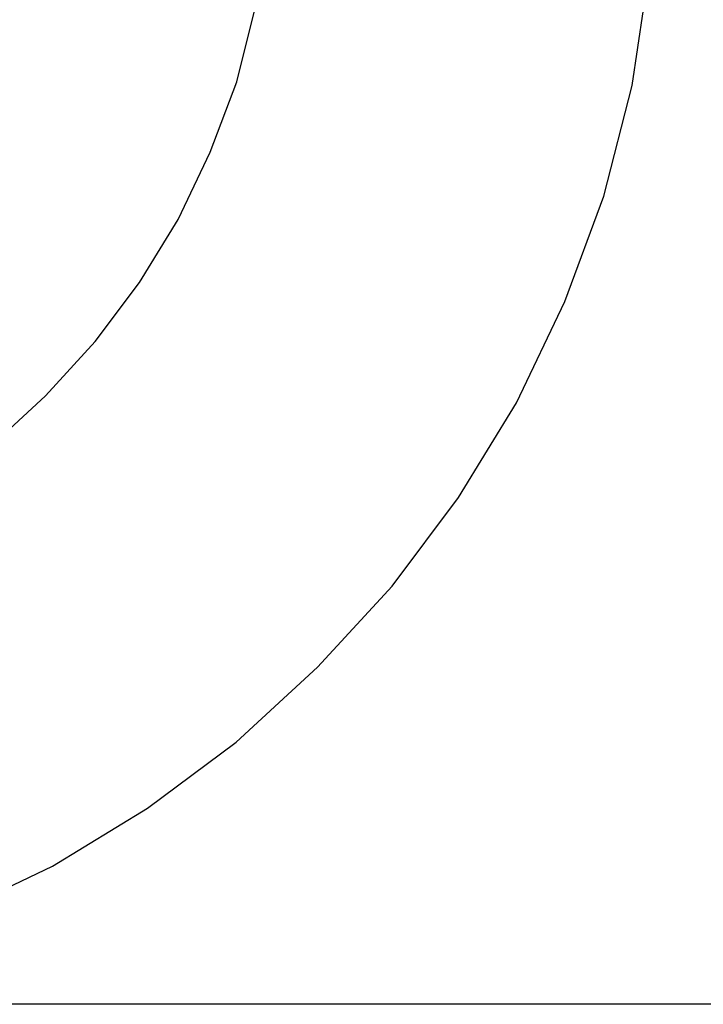
# Model space of a CAD drawing. Extents: x -38.1 to 38.1, y -5.1 to 5.1.
# Drawn here: x -21.7 to -21.5, y 1 to 1.2 of the extents above; entities that cross this region are included whole.
import ezdxf

# ---------------------------------------------------------------- set-up
doc = ezdxf.new("R2010")
doc.units = 0
doc.layers.get('0').update_dxf_attribs({"linetype": 'CONTINUOUS'})

msp = doc.modelspace()

# ---------------------------------------------------------------- linework, layer by layer
at = {"color": 0}
for points in [[(-21.8798, 0.9957), (-21.85, 0.9912), (-21.8194, 0.9898), (-21.8194, 0.9898), (-21.7885, 0.9912), (-21.7587, 0.9957), (-21.7299, 1.003), (-21.7025, 1.0132), (-21.6761, 1.0258), (-21.6514, 1.0409), (-21.6283, 1.0581), (-21.6072, 1.0776), (-21.5877, 1.0987), (-21.5705, 1.1218), (-21.5554, 1.1465), (-21.5428, 1.1729), (-21.5326, 1.2003), (-21.5253, 1.2291), (-21.5208, 1.2589), (-21.5194, 1.2898)], [(-21.8787, 1.0985), (-21.8596, 1.0937), (-21.8398, 1.0907), (-21.8194, 1.0898), (-21.8194, 1.0898), (-21.7988, 1.0907), (-21.779, 1.0937), (-21.7598, 1.0985), (-21.7415, 1.1054), (-21.7239, 1.1137), (-21.7075, 1.1238), (-21.6921, 1.1353), (-21.678, 1.1483), (-21.665, 1.1624), (-21.6535, 1.1778), (-21.6434, 1.1942), (-21.6351, 1.2118), (-21.6282, 1.2301), (-21.6234, 1.2493), (-21.6204, 1.2691), (-21.6194, 1.2898)], [(-13.8744, 0.9898), (-21.7644, 0.9898)], [(-13.8744, 0.9898), (-21.7644, 0.9898)], [(-13.8744, 0.9898), (-21.7644, 0.9898)], [(-13.8744, 0.9898), (-21.7644, 0.9898)], [(-13.8744, 0.9898), (-21.7644, 0.9898)], [(-13.8744, 0.9898), (-21.7644, 0.9898)], [(-13.8744, 0.9898), (-21.7644, 0.9898)], [(-13.8744, 0.9898), (-21.7644, 0.9898)], [(-13.8744, 0.9898), (-21.7644, 0.9898)], [(-13.8744, 0.9898), (-21.7644, 0.9898)], [(-13.8744, 0.9898), (-21.7644, 0.9898)], [(-13.8744, 0.9898), (-21.7644, 0.9898)], [(-13.8744, 0.9898), (-21.7644, 0.9898)], [(-13.8744, 0.9898), (-21.7644, 0.9898)], [(-13.8744, 0.9898), (-21.7644, 0.9898)], [(-13.8744, 0.9898), (-21.7644, 0.9898)], [(-13.8744, 0.9898), (-21.7644, 0.9898)], [(-13.8744, 0.9898), (-21.7644, 0.9898)], [(-13.8744, 0.9898), (-21.7644, 0.9898)], [(-13.8744, 0.9898), (-21.7644, 0.9898)], [(-13.8744, 0.9898), (-21.7644, 0.9898)]]:
    msp.add_lwpolyline(points, dxfattribs=at)

doc.saveas('drawing.dxf')
